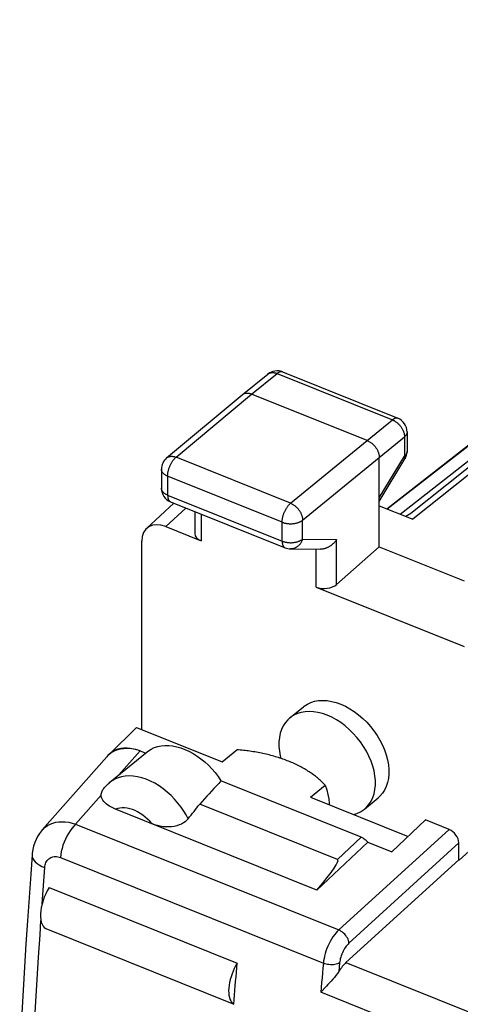
# Model space of a CAD drawing. Units: millimetres. Extents: x -18 to 18, y -27.2 to 27.2.
# Drawn here: x -17.6 to -10.1, y 10.2 to 26.9 of the extents above; entities that cross this region are included whole.
import ezdxf

# ---------------------------------------------------------------- set-up
doc = ezdxf.new("R2010")
doc.units = ezdxf.units.MM
doc.header["$LTSCALE"] = 16.335
doc.layers.get('0').update_dxf_attribs({"linetype": 'CONTINUOUS'})
for name, color, linetype in [('ASSI', 7, 'CONTINUOUS'), ('DRAFT', 7, 'CONTINUOUS'), ('RACCORDO', 7, 'CONTINUOUS')]:
    doc.layers.add(name, color=color, linetype=linetype)

msp = doc.modelspace()

# ---------------------------------------------------------------- linework, layer by layer
at = {"color": 7, "linetype": 'CONTINUOUS'}
for p, q in [((-5.155, 23.031), (-10.948, 18.399)), ((-13.161, 20.899), (-11.202, 20.112)), ((-13.845, 20.513), (-13.41, 20.862)), ((-15.128, 19.439), (-13.847, 20.512)), ((-13.847, 20.512), (-13.845, 20.513)), ((-11.722, 19.734), (-13.688, 20.524)), ((-11.045, 19.88), (-11.045, 19.551)), ((-11.517, 17.932), (-11.517, 19.447)), ((-11.517, 18.698), (-11.081, 19.422)), ((-15.217, 19.247), (-15.217, 18.925)), ((-15.468, 18.241), (-15.004, 18.671)), ((-15.06, 18.693), (-13.116, 17.913)), ((-11.517, 18.627), (-10.948, 18.399)), ((-14.649, 18.528), (-14.649, 18.154)), ((-10.984, 18.494), (-11.064, 18.446)), ((-15.141, 18.273), (-14.542, 18.032)), ((-15.55, 14.831), (-15.55, 18.027)), ((-13.025, 17.895), (-12.515, 17.89)), ((-11.517, 17.932), (-12.241, 17.293)), ((-11.517, 17.932), (-10.076, 17.353)), ((-12.588, 17.247), (-10.076, 16.239)), ((-13.035, 15.027), (-12.806, 15.215)), ((-16.105, 14.405), (-15.64, 14.867)), ((-16.128, 14.387), (-16.146, 14.369)), ((-15.577, 14.47), (-15.482, 14.431)), ((-11.823, 13.003), (-14.205, 13.959)), ((-11.768, 13.48), (-11.538, 13.668)), ((-10.731, 13.295), (-11.305, 12.754)), ((-11.714, 12.918), (-12.575, 12.106)), ((-11.714, 12.918), (-11.305, 12.754)), ((-17.125, 12.149), (-13.93, 10.866)), ((-17.181, 11.451), (-13.986, 10.168))]:
    msp.add_line(p, q, dxfattribs=at)
at = {"color": 250, "linetype": 'CONTINUOUS'}
for p, q in [((-13.161, 20.899), (-13.165, 20.9)), ((-13.688, 20.524), (-13.253, 20.872)), ((-13.253, 20.872), (-11.294, 20.085)), ((-14.968, 19.451), (-13.688, 20.524)), ((-11.722, 19.734), (-11.294, 20.085)), ((-13.024, 18.67), (-11.722, 19.734)), ((-11.517, 19.447), (-11.089, 19.798)), ((-11.089, 19.798), (-11.089, 19.47)), ((-11.045, 19.551), (-11.045, 19.546)), ((-13.024, 18.67), (-14.968, 19.451)), ((-12.819, 18.383), (-11.517, 19.447)), ((-11.517, 18.76), (-11.089, 19.47)), ((-15.111, 19.13), (-15.111, 18.808)), ((-13.166, 18.349), (-15.111, 19.13)), ((-15.111, 18.808), (-13.166, 18.027)), ((-15.141, 18.273), (-14.8, 18.589)), ((-14.542, 18.485), (-14.542, 18.032)), ((-12.819, 18.062), (-12.819, 18.383)), ((-13.166, 18.027), (-13.166, 18.349)), ((-12.819, 18.062), (-12.241, 18.057)), ((-12.241, 17.293), (-12.241, 18.057)), ((-12.588, 17.247), (-12.588, 17.891)), ((-15.938, 14.06), (-15.577, 14.47))]:
    msp.add_line(p, q, dxfattribs=at)
for points in [[(-13.41, 20.862), (-13.407, 20.864), (-13.401, 20.868), (-13.394, 20.873), (-13.387, 20.876), (-13.379, 20.879), (-13.371, 20.882), (-13.363, 20.884), (-13.355, 20.886), (-13.346, 20.887), (-13.338, 20.888), (-13.329, 20.888), (-13.32, 20.888), (-13.31, 20.887), (-13.301, 20.886), (-13.291, 20.884), (-13.282, 20.882), (-13.272, 20.879), (-13.263, 20.876), (-13.253, 20.872)], [(-13.165, 20.9), (-13.17, 20.901), (-13.176, 20.902), (-13.182, 20.903), (-13.188, 20.902), (-13.194, 20.902), (-13.2, 20.901), (-13.206, 20.899), (-13.213, 20.896), (-13.219, 20.894), (-13.226, 20.89), (-13.233, 20.886), (-13.239, 20.882), (-13.246, 20.877), (-13.253, 20.872)], [(-11.202, 20.112), (-11.206, 20.113), (-11.211, 20.115), (-11.217, 20.116), (-11.223, 20.116), (-11.229, 20.116), (-11.235, 20.115), (-11.241, 20.114), (-11.247, 20.112), (-11.254, 20.11), (-11.26, 20.107), (-11.267, 20.104), (-11.274, 20.1), (-11.281, 20.095), (-11.287, 20.091), (-11.294, 20.085)], [(-11.294, 20.085), (-11.284, 20.081), (-11.275, 20.077), (-11.265, 20.072), (-11.255, 20.066), (-11.246, 20.06), (-11.236, 20.054), (-11.227, 20.047), (-11.218, 20.04), (-11.209, 20.033), (-11.2, 20.025), (-11.191, 20.017), (-11.183, 20.009), (-11.175, 20), (-11.167, 19.991), (-11.16, 19.982), (-11.152, 19.972), (-11.146, 19.963), (-11.139, 19.953), (-11.133, 19.943), (-11.127, 19.933), (-11.122, 19.922), (-11.116, 19.912), (-11.112, 19.902), (-11.108, 19.891), (-11.104, 19.881), (-11.1, 19.87), (-11.097, 19.86), (-11.095, 19.849), (-11.093, 19.839), (-11.091, 19.828), (-11.09, 19.818), (-11.09, 19.808), (-11.089, 19.798)], [(-11.045, 19.88), (-11.045, 19.875), (-11.046, 19.868), (-11.047, 19.861), (-11.049, 19.854), (-11.051, 19.848), (-11.054, 19.841), (-11.058, 19.835), (-11.062, 19.828), (-11.066, 19.822), (-11.071, 19.816), (-11.077, 19.81), (-11.083, 19.804), (-11.089, 19.798)], [(-15.128, 19.439), (-15.123, 19.442), (-15.117, 19.447), (-15.11, 19.451), (-15.103, 19.455), (-15.095, 19.458), (-15.087, 19.461), (-15.079, 19.463), (-15.071, 19.465), (-15.062, 19.466), (-15.053, 19.467), (-15.044, 19.467), (-15.035, 19.467), (-15.026, 19.466), (-15.017, 19.465), (-15.007, 19.463), (-14.997, 19.461), (-14.988, 19.458), (-14.978, 19.455), (-14.968, 19.451)], [(-15.111, 19.13), (-15.111, 19.139), (-15.11, 19.15), (-15.109, 19.16), (-15.108, 19.17), (-15.107, 19.181), (-15.105, 19.192), (-15.103, 19.203), (-15.101, 19.214), (-15.098, 19.225), (-15.095, 19.236), (-15.092, 19.247), (-15.088, 19.258), (-15.084, 19.27), (-15.08, 19.281), (-15.076, 19.292), (-15.071, 19.303), (-15.067, 19.314), (-15.062, 19.324), (-15.056, 19.335), (-15.051, 19.345), (-15.045, 19.355), (-15.039, 19.365), (-15.034, 19.374), (-15.027, 19.384), (-15.021, 19.393), (-15.015, 19.401), (-15.008, 19.41), (-15.002, 19.418), (-14.995, 19.425), (-14.988, 19.432), (-14.982, 19.439), (-14.975, 19.445), (-14.968, 19.451)], [(-11.045, 19.546), (-11.046, 19.539), (-11.047, 19.532), (-11.049, 19.526), (-11.051, 19.519), (-11.054, 19.513), (-11.058, 19.506), (-11.062, 19.5), (-11.066, 19.493), (-11.071, 19.487), (-11.077, 19.481), (-11.083, 19.475), (-11.089, 19.47)], [(-11.089, 19.47), (-11.086, 19.464), (-11.083, 19.459), (-11.081, 19.454), (-11.08, 19.449), (-11.078, 19.444), (-11.078, 19.44), (-11.077, 19.435), (-11.078, 19.432), (-11.078, 19.428), (-11.08, 19.424), (-11.081, 19.422)], [(-15.111, 19.13), (-15.12, 19.134), (-15.129, 19.138), (-15.138, 19.142), (-15.147, 19.147), (-15.155, 19.152), (-15.162, 19.157), (-15.17, 19.163), (-15.176, 19.168), (-15.183, 19.174), (-15.188, 19.18), (-15.194, 19.186), (-15.198, 19.192), (-15.203, 19.199), (-15.206, 19.205), (-15.21, 19.212), (-15.212, 19.218), (-15.214, 19.225), (-15.216, 19.232), (-15.217, 19.239), (-15.217, 19.245), (-15.217, 19.247)], [(-15.111, 18.808), (-15.12, 18.812), (-15.129, 18.816), (-15.138, 18.821), (-15.147, 18.826), (-15.155, 18.831), (-15.162, 18.836), (-15.17, 18.841), (-15.176, 18.847), (-15.183, 18.853), (-15.188, 18.859), (-15.194, 18.865), (-15.198, 18.871), (-15.203, 18.877), (-15.206, 18.884), (-15.21, 18.89), (-15.212, 18.897), (-15.214, 18.904), (-15.216, 18.91), (-15.217, 18.917), (-15.217, 18.924), (-15.217, 18.925)], [(-15.111, 18.808), (-15.111, 18.799), (-15.11, 18.791), (-15.109, 18.782), (-15.109, 18.774), (-15.107, 18.766), (-15.106, 18.759), (-15.104, 18.752), (-15.102, 18.745), (-15.1, 18.739), (-15.097, 18.732), (-15.095, 18.727), (-15.091, 18.721), (-15.088, 18.716), (-15.085, 18.712), (-15.081, 18.708), (-15.077, 18.704), (-15.073, 18.701), (-15.069, 18.698)], [(-15.069, 18.698), (-15.064, 18.695), (-15.06, 18.693)], [(-13.166, 18.349), (-13.166, 18.358), (-13.166, 18.369), (-13.165, 18.379), (-13.164, 18.389), (-13.162, 18.4), (-13.16, 18.411), (-13.158, 18.422), (-13.156, 18.433), (-13.153, 18.444), (-13.15, 18.455), (-13.147, 18.466), (-13.144, 18.477), (-13.14, 18.489), (-13.136, 18.5), (-13.131, 18.511), (-13.127, 18.522), (-13.122, 18.533), (-13.117, 18.543), (-13.112, 18.554), (-13.106, 18.564), (-13.101, 18.574), (-13.095, 18.584), (-13.089, 18.593), (-13.083, 18.603), (-13.077, 18.612), (-13.07, 18.62), (-13.064, 18.629), (-13.057, 18.637), (-13.051, 18.644), (-13.044, 18.651), (-13.037, 18.658), (-13.03, 18.664), (-13.024, 18.67)], [(-13.024, 18.67), (-13.014, 18.666), (-13.004, 18.661), (-12.995, 18.656), (-12.985, 18.651), (-12.976, 18.645), (-12.966, 18.639), (-12.957, 18.632), (-12.948, 18.625), (-12.939, 18.617), (-12.93, 18.61), (-12.922, 18.601), (-12.913, 18.593), (-12.905, 18.584), (-12.897, 18.575), (-12.89, 18.566), (-12.883, 18.557), (-12.876, 18.547), (-12.869, 18.537), (-12.863, 18.527), (-12.857, 18.517), (-12.852, 18.507), (-12.847, 18.496), (-12.842, 18.486), (-12.838, 18.475), (-12.834, 18.465), (-12.83, 18.454), (-12.827, 18.444), (-12.825, 18.434), (-12.823, 18.423), (-12.821, 18.413), (-12.82, 18.403), (-12.819, 18.393), (-12.819, 18.383)], [(-13.166, 18.349), (-13.156, 18.345), (-13.146, 18.341), (-13.136, 18.338), (-13.125, 18.335), (-13.114, 18.333), (-13.103, 18.33), (-13.092, 18.328), (-13.08, 18.327), (-13.069, 18.325), (-13.057, 18.324), (-13.045, 18.323), (-13.033, 18.323), (-13.021, 18.323), (-13.01, 18.323), (-12.998, 18.323), (-12.986, 18.324), (-12.974, 18.325), (-12.963, 18.327), (-12.951, 18.329), (-12.94, 18.331), (-12.929, 18.333), (-12.918, 18.336), (-12.907, 18.339), (-12.897, 18.342), (-12.887, 18.346), (-12.877, 18.35), (-12.868, 18.354), (-12.859, 18.358), (-12.85, 18.363), (-12.841, 18.367), (-12.833, 18.372), (-12.826, 18.378), (-12.819, 18.383)], [(-13.166, 18.027), (-13.156, 18.023), (-13.146, 18.02), (-13.136, 18.017), (-13.125, 18.014), (-13.114, 18.011), (-13.103, 18.009), (-13.092, 18.007), (-13.08, 18.005), (-13.069, 18.004), (-13.057, 18.002), (-13.045, 18.002), (-13.033, 18.001), (-13.021, 18.001), (-13.01, 18.001), (-12.998, 18.002), (-12.986, 18.003), (-12.974, 18.004), (-12.963, 18.005), (-12.951, 18.007), (-12.94, 18.009), (-12.929, 18.012), (-12.918, 18.014), (-12.907, 18.017), (-12.897, 18.021), (-12.887, 18.024), (-12.877, 18.028), (-12.868, 18.032), (-12.859, 18.036), (-12.85, 18.041), (-12.841, 18.046), (-12.833, 18.051), (-12.826, 18.056), (-12.819, 18.062)], [(-12.819, 18.062), (-12.823, 18.05), (-12.827, 18.04), (-12.831, 18.029), (-12.836, 18.019), (-12.842, 18.008), (-12.847, 17.999), (-12.854, 17.989), (-12.86, 17.98), (-12.867, 17.971), (-12.875, 17.963), (-12.882, 17.955), (-12.89, 17.947), (-12.898, 17.94), (-12.907, 17.934), (-12.916, 17.928), (-12.925, 17.922), (-12.934, 17.917), (-12.944, 17.912), (-12.953, 17.908), (-12.963, 17.904), (-12.973, 17.901), (-12.983, 17.899), (-12.993, 17.897), (-13.003, 17.896), (-13.014, 17.895), (-13.024, 17.895)], [(-13.166, 18.027), (-13.166, 18.018), (-13.166, 18.01), (-13.165, 18.001), (-13.164, 17.993), (-13.163, 17.986), (-13.161, 17.978), (-13.16, 17.971), (-13.158, 17.964), (-13.155, 17.958), (-13.153, 17.952), (-13.15, 17.946), (-13.147, 17.94), (-13.144, 17.935), (-13.14, 17.931), (-13.137, 17.927), (-13.133, 17.923), (-13.129, 17.92), (-13.124, 17.917), (-13.12, 17.914), (-13.116, 17.913)]]:
    msp.add_lwpolyline(points, dxfattribs=at)
at = {"color": 7, "linetype": 'CONTINUOUS'}
for points in [[(-13.845, 20.513), (-13.842, 20.515), (-13.836, 20.52), (-13.829, 20.524), (-13.822, 20.528), (-13.814, 20.531), (-13.806, 20.534), (-13.798, 20.536), (-13.79, 20.538), (-13.781, 20.539), (-13.773, 20.54), (-13.764, 20.54), (-13.754, 20.54), (-13.745, 20.539), (-13.736, 20.538), (-13.726, 20.536), (-13.717, 20.534), (-13.707, 20.531), (-13.697, 20.528), (-13.688, 20.524)], [(-11.722, 19.734), (-11.712, 19.73), (-11.702, 19.726), (-11.692, 19.721), (-11.683, 19.715), (-11.673, 19.709), (-11.664, 19.703), (-11.655, 19.696), (-11.645, 19.689), (-11.636, 19.682), (-11.628, 19.674), (-11.619, 19.666), (-11.611, 19.657), (-11.603, 19.649), (-11.595, 19.64), (-11.587, 19.631), (-11.58, 19.621), (-11.573, 19.611), (-11.567, 19.602), (-11.561, 19.592), (-11.555, 19.581), (-11.549, 19.571), (-11.544, 19.561), (-11.54, 19.55), (-11.535, 19.54), (-11.531, 19.529), (-11.528, 19.519), (-11.525, 19.508), (-11.523, 19.498), (-11.52, 19.488), (-11.519, 19.477), (-11.518, 19.467), (-11.517, 19.457), (-11.517, 19.447)], [(-12.241, 18.057), (-12.245, 18.049), (-12.25, 18.042), (-12.255, 18.034), (-12.261, 18.027), (-12.266, 18.02), (-12.272, 18.013), (-12.278, 18.006), (-12.284, 17.999), (-12.29, 17.993), (-12.297, 17.986), (-12.304, 17.98), (-12.311, 17.974), (-12.318, 17.968), (-12.325, 17.962), (-12.332, 17.956), (-12.34, 17.95), (-12.348, 17.945), (-12.355, 17.94), (-12.363, 17.935), (-12.372, 17.93), (-12.38, 17.926), (-12.388, 17.921), (-12.397, 17.917), (-12.405, 17.913), (-12.414, 17.91), (-12.422, 17.907), (-12.431, 17.904), (-12.44, 17.901), (-12.449, 17.898), (-12.458, 17.896), (-12.467, 17.894), (-12.476, 17.893), (-12.485, 17.892), (-12.494, 17.891), (-12.503, 17.89), (-12.512, 17.89), (-12.515, 17.89)], [(-15.461, 14.45), (-15.437, 14.468), (-15.389, 14.498), (-15.337, 14.523), (-15.28, 14.541), (-15.22, 14.553), (-15.158, 14.559), (-15.093, 14.558), (-15.026, 14.551), (-14.957, 14.538), (-14.888, 14.518), (-14.818, 14.492), (-14.749, 14.461), (-14.68, 14.423), (-14.611, 14.38), (-14.545, 14.333), (-14.481, 14.28), (-14.418, 14.223), (-14.359, 14.162), (-14.304, 14.098), (-14.253, 14.03), (-14.205, 13.959)], [(-16.033, 14.456), (-16.083, 14.426), (-16.128, 14.387)], [(-16.107, 14.408), (-16.076, 14.436), (-16.038, 14.462)], [(-16.038, 14.462), (-15.996, 14.483), (-15.951, 14.5), (-15.903, 14.511), (-15.853, 14.518), (-15.8, 14.518), (-15.746, 14.514), (-15.691, 14.504), (-15.634, 14.49), (-15.577, 14.469)], [(-15.577, 14.469), (-15.649, 14.489), (-15.72, 14.502), (-15.789, 14.507), (-15.856, 14.505), (-15.919, 14.496), (-15.978, 14.48), (-16.033, 14.456)], [(-14.205, 13.959), (-14.244, 13.916), (-14.284, 13.872), (-14.324, 13.828), (-14.364, 13.785), (-14.404, 13.741), (-14.444, 13.697), (-14.485, 13.653), (-14.526, 13.609), (-14.567, 13.564)], [(-11.823, 13.003), (-11.809, 12.997), (-11.796, 12.99), (-11.783, 12.982), (-11.771, 12.974), (-11.758, 12.964), (-11.747, 12.954), (-11.735, 12.943), (-11.724, 12.931), (-11.714, 12.918)], [(-13.93, 10.866), (-13.956, 10.822), (-13.979, 10.776), (-14, 10.73), (-14.018, 10.682), (-14.035, 10.633), (-14.049, 10.585), (-14.059, 10.537), (-14.068, 10.489), (-14.073, 10.443), (-14.075, 10.4), (-14.074, 10.358), (-14.07, 10.319), (-14.063, 10.284), (-14.053, 10.252), (-14.04, 10.225), (-14.025, 10.202), (-14.007, 10.183), (-13.986, 10.168)], [(-13.986, 10.168), (-13.98, 10.246), (-13.974, 10.323), (-13.968, 10.4), (-13.962, 10.478), (-13.956, 10.555), (-13.95, 10.633), (-13.943, 10.71), (-13.937, 10.788), (-13.93, 10.866)]]:
    msp.add_lwpolyline(points, dxfattribs=at)
for centre, start, end in [((-13.254, 20.667), 68.1185, 128.6942), ((-11.295, 19.88), 359.9582, 68.0856), ((-11.295, 19.551), 328.9359, 360), ((-14.967, 19.247), 129.9375, 179.9918), ((-14.967, 18.925), 180.0034, 248.1398), ((-13.023, 18.145), 248.1549, 269.4981)]:
    msp.add_arc(centre, 0.25, start, end, dxfattribs=at)
for centre, major_axis, ratio, start_param, end_param in [((-15.141, 17.863), (-0.317, 0.388), 0.670569, -0.882219, 0.687664), ((-14.399, 18.16), (0.25, 0.01), 0.608157, 3.117819, 4.07775), ((-12.444, 17.376), (0.25, 0.01), 0.608157, -2.205435, -0.640456)]:
    msp.add_ellipse(centre, major_axis=major_axis, ratio=ratio, start_param=start_param, end_param=end_param, dxfattribs=at)
at = {"layer": 'ASSI', "color": 7, "linetype": 'CONTINUOUS'}
for p, q in [((-5.394, 22.947), (-10.984, 18.494)), ((-15.64, 14.867), (-14.185, 14.283)), ((-16.092, 13.934), (-15.461, 14.45)), ((-14.185, 14.283), (-13.937, 14.486)), ((-12.683, 13.68), (-12.436, 13.883)), ((-12.683, 13.68), (-11.028, 13.015))]:
    msp.add_line(p, q, dxfattribs=at)
for points in [[(-12.806, 15.215), (-12.791, 15.227), (-12.738, 15.261), (-12.678, 15.289), (-12.615, 15.309), (-12.548, 15.32), (-12.477, 15.324), (-12.403, 15.32), (-12.328, 15.308), (-12.251, 15.289), (-12.172, 15.261)], [(-12.172, 15.261), (-12.093, 15.225), (-12.016, 15.183), (-11.942, 15.135), (-11.868, 15.08), (-11.797, 15.019), (-11.729, 14.953), (-11.666, 14.882), (-11.607, 14.807), (-11.553, 14.73), (-11.505, 14.649), (-11.463, 14.566), (-11.427, 14.483), (-11.398, 14.399), (-11.376, 14.315), (-11.362, 14.233), (-11.354, 14.152), (-11.354, 14.074), (-11.362, 14), (-11.376, 13.929), (-11.398, 13.863), (-11.427, 13.802), (-11.463, 13.748), (-11.505, 13.699), (-11.538, 13.668)], [(-12.402, 15.073), (-12.481, 15.101), (-12.558, 15.121), (-12.633, 15.132), (-12.706, 15.136), (-12.777, 15.133), (-12.845, 15.121), (-12.908, 15.101), (-12.967, 15.074), (-13.021, 15.039), (-13.036, 15.027)], [(-11.606, 13.741), (-11.591, 13.812), (-11.584, 13.886), (-11.584, 13.964), (-11.591, 14.045), (-11.606, 14.127), (-11.628, 14.211), (-11.657, 14.295), (-11.692, 14.378), (-11.735, 14.461), (-11.783, 14.542), (-11.836, 14.619), (-11.896, 14.695), (-11.959, 14.765), (-12.026, 14.831), (-12.098, 14.892), (-12.171, 14.947), (-12.246, 14.995), (-12.323, 15.037), (-12.402, 15.073)], [(-13.036, 15.027), (-13.069, 14.997), (-13.111, 14.948), (-13.147, 14.893), (-13.176, 14.833), (-13.198, 14.766), (-13.213, 14.696), (-13.22, 14.622), (-13.22, 14.543), (-13.213, 14.463), (-13.198, 14.381), (-13.187, 14.34)], [(-13.056, 14.291), (-13.08, 14.301), (-13.104, 14.31), (-13.128, 14.319), (-13.153, 14.328), (-13.178, 14.337), (-13.203, 14.345), (-13.229, 14.353), (-13.254, 14.361), (-13.28, 14.369), (-13.306, 14.377), (-13.332, 14.384), (-13.359, 14.391), (-13.385, 14.398), (-13.412, 14.405), (-13.438, 14.411), (-13.465, 14.417), (-13.492, 14.423), (-13.519, 14.429), (-13.547, 14.434), (-13.574, 14.44), (-13.602, 14.445), (-13.629, 14.449), (-13.657, 14.454), (-13.685, 14.458), (-13.713, 14.462), (-13.741, 14.466), (-13.768, 14.47), (-13.796, 14.473), (-13.824, 14.476), (-13.852, 14.479), (-13.881, 14.481), (-13.909, 14.484), (-13.937, 14.486)], [(-12.436, 13.883), (-12.449, 13.898), (-12.462, 13.912), (-12.476, 13.926), (-12.491, 13.94), (-12.505, 13.954), (-12.52, 13.968), (-12.536, 13.982), (-12.551, 13.996), (-12.567, 14.009), (-12.584, 14.023), (-12.601, 14.036), (-12.618, 14.05), (-12.636, 14.063), (-12.654, 14.076), (-12.672, 14.089), (-12.691, 14.101), (-12.71, 14.114), (-12.729, 14.126), (-12.749, 14.138), (-12.768, 14.15), (-12.789, 14.162), (-12.809, 14.174), (-12.83, 14.186), (-12.851, 14.197), (-12.873, 14.208), (-12.895, 14.219), (-12.917, 14.23), (-12.94, 14.241), (-12.962, 14.251), (-12.986, 14.262), (-13.009, 14.272), (-13.032, 14.282), (-13.056, 14.291)], [(-12.436, 13.883), (-12.41, 13.805), (-12.39, 13.728), (-12.376, 13.652), (-12.369, 13.577), (-12.368, 13.553)], [(-11.657, 13.614), (-11.628, 13.675), (-11.606, 13.741)], [(-11.768, 13.48), (-11.735, 13.511), (-11.692, 13.56), (-11.657, 13.614)], [(-11.956, 13.388), (-11.896, 13.407), (-11.836, 13.434), (-11.783, 13.469), (-11.768, 13.48)], [(-17.125, 12.149), (-17.155, 12.095), (-17.182, 12.04), (-17.206, 11.984), (-17.226, 11.926), (-17.243, 11.867), (-17.256, 11.81), (-17.265, 11.754), (-17.269, 11.7), (-17.269, 11.649), (-17.264, 11.603), (-17.256, 11.56), (-17.243, 11.524), (-17.226, 11.494), (-17.206, 11.47), (-17.181, 11.451)]]:
    msp.add_lwpolyline(points, dxfattribs=at)
at = {"layer": 'DRAFT', "color": 7, "linetype": 'CONTINUOUS'}
for p, q in [((-11.162, 18.485), (-5.844, 22.644)), ((-10.158, 12.615), (-9.746, 12.99)), ((-10.168, 12.619), (-10.158, 12.615))]:
    msp.add_line(p, q, dxfattribs=at)
at = {"layer": 'RACCORDO', "color": 7, "linetype": 'CONTINUOUS'}
for p, q in [((-11.39, 18.577), (-0.82, 26.814)), ((-16.128, 14.387), (-16.107, 14.408)), ((-17.239, 13.127), (-16.146, 14.369)), ((-12.224, 12.624), (-14.567, 13.564)), ((-12.575, 12.106), (-15.994, 13.479)), ((-10.331, 13.135), (-10.731, 13.295)), ((-17.239, 13.127), (-17.239, 13.127)), ((-10.168, 12.619), (-10.168, 12.905)), ((-17.412, 12.703), (-17.436, 12.374)), ((-10.168, 12.619), (-12.083, 10.874))]:
    msp.add_line(p, q, dxfattribs=at)
at = {"layer": 'RACCORDO', "color": 250, "linetype": 'CONTINUOUS'}
for p, q in [((-11.383, 18.574), (-0.729, 26.877)), ((-16.238, 13.718), (-16.674, 13.223)), ((-16.674, 13.223), (-12.204, 11.428)), ((-10.331, 13.135), (-12.204, 11.428)), ((-11.823, 13.003), (-12.224, 12.624)), ((-10.168, 12.905), (-12.032, 11.205)), ((-16.933, 12.657), (-12.467, 10.864)), ((-17.278, 11.345), (-17.262, 11.59)), ((-12.192, 10.868), (-12.204, 10.725)), ((-12.083, 10.874), (-7.175, 8.902)), ((-7.147, 8.218), (-12.51, 10.372))]:
    msp.add_line(p, q, dxfattribs=at)
for points in [[(-14.763, 13.314), (-14.798, 13.38), (-14.838, 13.447), (-14.884, 13.514), (-14.936, 13.581), (-14.992, 13.647), (-15.053, 13.71), (-15.118, 13.769), (-15.186, 13.824), (-15.257, 13.873), (-15.329, 13.917), (-15.402, 13.955), (-15.476, 13.986), (-15.55, 14.011), (-15.623, 14.029), (-15.694, 14.039), (-15.763, 14.043), (-15.83, 14.039), (-15.893, 14.029), (-15.951, 14.012), (-16.005, 13.989), (-16.053, 13.962), (-16.092, 13.934)], [(-15.381, 13.233), (-15.416, 13.273), (-15.453, 13.31), (-15.492, 13.345), (-15.534, 13.377), (-15.577, 13.407), (-15.621, 13.432), (-15.665, 13.454), (-15.71, 13.472), (-15.754, 13.486), (-15.798, 13.495), (-15.841, 13.5), (-15.883, 13.502), (-15.922, 13.498), (-15.959, 13.491), (-15.994, 13.479)], [(-17.239, 13.127), (-17.226, 13.141), (-17.19, 13.173), (-17.15, 13.201), (-17.107, 13.224), (-17.06, 13.242), (-17.011, 13.255), (-16.959, 13.263), (-16.905, 13.265), (-16.849, 13.263), (-16.791, 13.255), (-16.733, 13.241), (-16.674, 13.223)], [(-16.674, 13.223), (-16.706, 13.19), (-16.737, 13.153), (-16.767, 13.112), (-16.796, 13.067), (-16.822, 13.02), (-16.847, 12.97), (-16.869, 12.918), (-16.888, 12.865), (-16.904, 12.812), (-16.917, 12.759), (-16.927, 12.707), (-16.933, 12.657)], [(-17.412, 12.703), (-17.41, 12.671), (-17.4, 12.642), (-17.383, 12.612), (-17.359, 12.584), (-17.327, 12.557), (-17.29, 12.531), (-17.247, 12.507), (-17.198, 12.486)], [(-17.198, 12.486), (-17.195, 12.51), (-17.191, 12.532), (-17.185, 12.553), (-17.177, 12.572), (-17.167, 12.591), (-17.155, 12.608), (-17.142, 12.623), (-17.128, 12.637), (-17.112, 12.648), (-17.095, 12.658), (-17.077, 12.665), (-17.058, 12.671), (-17.038, 12.674), (-17.018, 12.675), (-16.997, 12.674), (-16.976, 12.67), (-16.955, 12.665), (-16.933, 12.657)], [(-17.243, 11.87), (-17.226, 12.105), (-17.198, 12.486)], [(-12.204, 11.428), (-12.23, 11.402), (-12.255, 11.374), (-12.28, 11.343), (-12.304, 11.309), (-12.327, 11.273), (-12.349, 11.235), (-12.37, 11.196), (-12.389, 11.155), (-12.406, 11.113), (-12.422, 11.071), (-12.435, 11.028), (-12.446, 10.986), (-12.455, 10.944), (-12.462, 10.903), (-12.467, 10.864)], [(-12.032, 11.205), (-12.035, 11.226), (-12.04, 11.248), (-12.048, 11.27), (-12.059, 11.292), (-12.072, 11.314), (-12.087, 11.335), (-12.103, 11.355), (-12.122, 11.373), (-12.141, 11.39), (-12.162, 11.405), (-12.183, 11.418), (-12.204, 11.428)], [(-17.41, 9.086), (-17.391, 9.46), (-17.371, 9.836), (-17.349, 10.212), (-17.327, 10.589), (-17.303, 10.966), (-17.278, 11.345)], [(-12.032, 11.205), (-12.048, 11.19), (-12.063, 11.173), (-12.078, 11.155), (-12.093, 11.135), (-12.107, 11.113), (-12.12, 11.09), (-12.132, 11.067), (-12.144, 11.042), (-12.155, 11.017), (-12.164, 10.992), (-12.172, 10.966), (-12.179, 10.941), (-12.184, 10.916), (-12.189, 10.892), (-12.192, 10.868)], [(-12.467, 10.864), (-12.474, 10.782), (-12.482, 10.7), (-12.489, 10.618), (-12.496, 10.536), (-12.503, 10.454), (-12.51, 10.372)], [(-12.192, 10.868), (-12.208, 10.859), (-12.227, 10.852), (-12.248, 10.846), (-12.27, 10.842), (-12.294, 10.839), (-12.32, 10.838), (-12.345, 10.838), (-12.371, 10.84), (-12.397, 10.844), (-12.421, 10.849), (-12.445, 10.856), (-12.467, 10.864)]]:
    msp.add_lwpolyline(points, dxfattribs=at)
at = {"layer": 'RACCORDO', "color": 7, "linetype": 'CONTINUOUS'}
for points in [[(-16.204, 13.816), (-16.193, 13.831), (-16.181, 13.845), (-16.169, 13.859), (-16.157, 13.872), (-16.145, 13.885), (-16.132, 13.898), (-16.119, 13.91), (-16.105, 13.922), (-16.092, 13.934)], [(-16.238, 13.718), (-16.237, 13.735), (-16.234, 13.752), (-16.23, 13.768), (-16.223, 13.784), (-16.215, 13.799), (-16.205, 13.814), (-16.204, 13.816)], [(-15.994, 13.479), (-16.032, 13.495), (-16.066, 13.512), (-16.098, 13.53), (-16.127, 13.548), (-16.154, 13.568), (-16.176, 13.589), (-16.196, 13.61), (-16.211, 13.632), (-16.223, 13.653), (-16.232, 13.675), (-16.237, 13.696), (-16.238, 13.718)], [(-14.763, 13.314), (-14.786, 13.289), (-14.812, 13.266), (-14.842, 13.245), (-14.876, 13.226), (-14.914, 13.21), (-14.955, 13.197), (-14.998, 13.187), (-15.043, 13.18), (-15.09, 13.176), (-15.138, 13.177), (-15.186, 13.181), (-15.235, 13.189), (-15.284, 13.2), (-15.332, 13.215), (-15.381, 13.233)], [(-17.239, 13.127), (-17.252, 13.111), (-17.287, 13.065), (-17.318, 13.016), (-17.345, 12.965), (-17.368, 12.91), (-17.386, 12.853), (-17.4, 12.795), (-17.409, 12.734), (-17.412, 12.703)], [(-17.436, 12.374), (-17.464, 11.979), (-17.491, 11.585), (-17.517, 11.191), (-17.541, 10.799), (-17.564, 10.407), (-17.587, 10.017), (-17.608, 9.627), (-17.623, 9.32)], [(-12.204, 10.725), (-12.229, 10.691), (-12.254, 10.657), (-12.28, 10.623), (-12.307, 10.592), (-12.335, 10.561), (-12.363, 10.531), (-12.389, 10.502), (-12.416, 10.474), (-12.441, 10.447)], [(-12.441, 10.447), (-12.488, 10.396), (-12.51, 10.372)]]:
    msp.add_lwpolyline(points, dxfattribs=at)
for centre, major_axis, ratio, start_param, end_param in [((-17.477, 11.506), (3.861, 3.918), 0.148332, -0.951577, -0.879112), ((-10.331, 12.97), (-0.126, 0.155), 0.672486, -2.450158, -0.880883), ((-14.059, 10.727), (1.838, 1.894), 0.061916, -0.697399, 0.025335), ((-12.057, 10.486), (0.192, 0.462), 0.481496, 0.800814, 1.236247)]:
    msp.add_ellipse(centre, major_axis=major_axis, ratio=ratio, start_param=start_param, end_param=end_param, dxfattribs=at)

doc.saveas('drawing.dxf')
